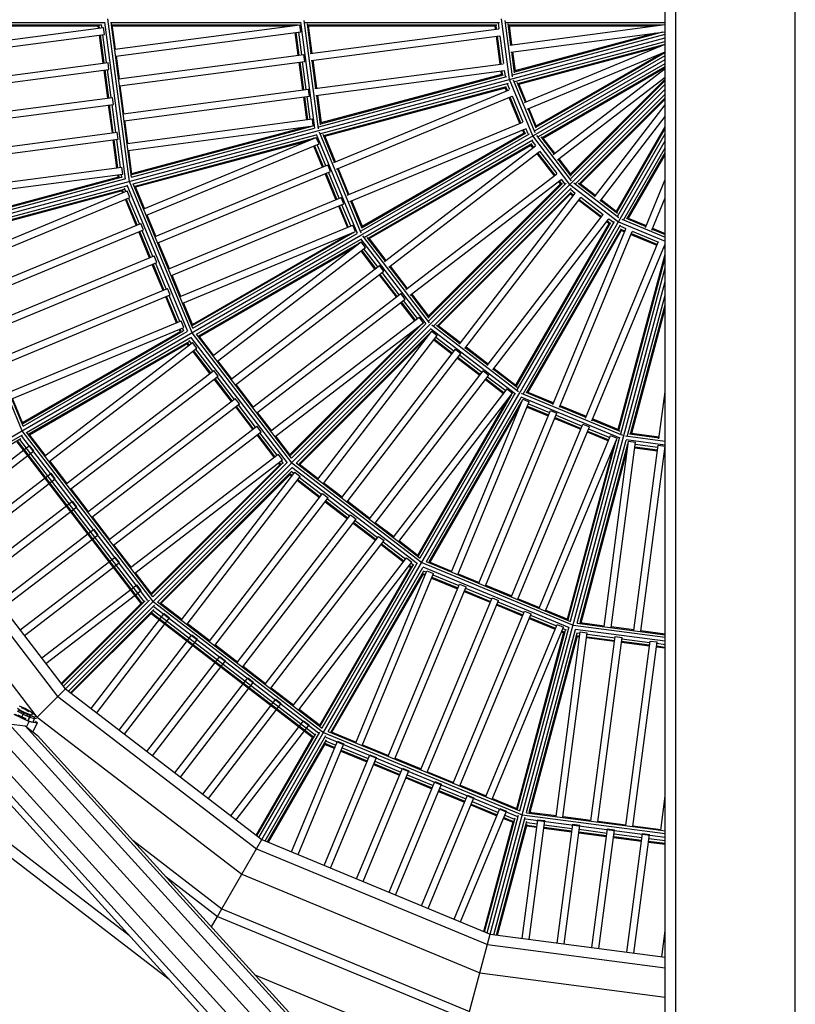
# Model space of a CAD drawing. Units: millimetres. Extents: x -50 to 8388, y -1518 to 3308.
# Drawn here: x 3593 to 4034, y 1093 to 1652 of the extents above; entities that cross this region are included whole.
import ezdxf

# ---------------------------------------------------------------- set-up
doc = ezdxf.new("R2010")
doc.units = ezdxf.units.MM
doc.layers.add('1', color=7, linetype='Continuous')
doc.layers.add('DHPSTAB', color=9, linetype='Continuous')

msp = doc.modelspace()

# ---------------------------------------------------------------- linework, layer by layer
at = {"layer": '1', "color": 5, "linetype": 'Continuous'}
for p, q in [((3959.988, 92.774), (3959.988, 3212.774)), ((3965.988, 92.774), (3965.988, 3212.774)), ((4033.988, 92.774), (4033.988, 3212.774))]:
    msp.add_line(p, q, dxfattribs=at)
at = {"layer": 'DHPSTAB', "color": 7, "linetype": 'Continuous'}
for p, q in [((3533.509, 1650.775), (3641.22, 1650.775)), ((3653.262, 1561.724), (3641.511, 1650.982)), ((3655.447, 1560.453), (3643.292, 1652.775)), ((3656.613, 1562.813), (3645.023, 1650.85)), ((3645.04, 1650.775), (3752.72, 1650.775)), ((3760.948, 1590.588), (3752.998, 1650.973)), ((3763.01, 1590.241), (3754.899, 1651.861)), ((3755.416, 1650.799), (3865.917, 1650.799)), ((3871.451, 1618.331), (3866.916, 1652.775)), ((3873.278, 1619.774), (3869.052, 1651.872)), ((3869.575, 1650.799), (3959.997, 1650.799)), ((3534.238, 1649.311), (3639.431, 1649.311)), ((3534.308, 1648.775), (3638.191, 1648.775)), ((3535.857, 1634.034), (3640.71, 1647.838)), ((3637.938, 1647.473), (3637.767, 1648.775)), ((3638.47, 1647.543), (3638.293, 1648.89)), ((3639.922, 1647.734), (3639.667, 1649.668)), ((3641.232, 1643.873), (3640.71, 1647.838)), ((3647.567, 1635.628), (3645.761, 1649.347)), ((3645.766, 1649.311), (3750.925, 1649.311)), ((3645.837, 1648.775), (3747.424, 1648.775)), ((3647.162, 1635.575), (3752.414, 1649.432)), ((3647.684, 1631.609), (3752.936, 1645.466)), ((3751.972, 1632.228), (3750.275, 1645.116)), ((3751.205, 1649.273), (3751.154, 1649.658)), ((3753.423, 1632.419), (3751.727, 1645.307)), ((3752.936, 1645.466), (3752.414, 1649.432)), ((3758.841, 1633.131), (3756.631, 1649.913)), ((3756.876, 1649.335), (3864.316, 1649.335)), ((3759.372, 1633.201), (3757.294, 1648.989)), ((3757.319, 1648.799), (3863.549, 1648.799)), ((3758.266, 1633.055), (3865.386, 1647.158)), ((3863.652, 1646.93), (3863.406, 1648.799)), ((3864.182, 1647), (3863.892, 1649.202)), ((3865.634, 1647.191), (3865.2, 1650.489)), ((3872.356, 1637.996), (3870.786, 1649.917)), ((3871.032, 1649.335), (3958.481, 1649.335)), ((3872.887, 1638.066), (3871.449, 1648.989)), ((3871.475, 1648.799), (3954.41, 1648.799)), ((3871.785, 1637.921), (3959.997, 1649.535)), ((3872.307, 1633.955), (3959.997, 1645.5)), ((3874.53, 1622.768), (3958.754, 1645.336)), ((3536.379, 1630.068), (3641.232, 1643.873)), ((3640.549, 1627.645), (3638.46, 1643.508)), ((3641.08, 1627.715), (3638.992, 1643.578)), ((3642.532, 1627.906), (3640.444, 1643.769)), ((3751.441, 1632.158), (3749.744, 1645.046)), ((3758.788, 1629.089), (3865.908, 1643.192)), ((3762.414, 1589.115), (3959.997, 1642.057)), ((3866.262, 1627.101), (3864.174, 1642.964)), ((3866.793, 1627.171), (3864.705, 1643.034)), ((3868.245, 1627.362), (3866.156, 1643.225)), ((3873.502, 1620.977), (3959.997, 1644.153)), ((3874.531, 1617.111), (3959.997, 1640.012)), ((3874.818, 1623.4), (3954.688, 1644.801)), ((3874.443, 1622.143), (3872.878, 1634.03)), ((3874.843, 1623.21), (3873.41, 1634.1)), ((3876.318, 1616.074), (3959.997, 1638.496)), ((3876.883, 1615.671), (3956.995, 1637.137)), ((3879.998, 1605.244), (3959.997, 1638.381)), ((3881.529, 1601.548), (3959.997, 1634.05)), ((3649.786, 1618.774), (3648.09, 1631.662)), ((3649.381, 1618.721), (3754.633, 1632.578)), ((3649.903, 1614.755), (3755.155, 1628.612)), ((3756.034, 1612.59), (3753.945, 1628.453)), ((3755.155, 1628.612), (3754.633, 1632.578)), ((3761.451, 1613.302), (3759.363, 1629.165)), ((3761.983, 1613.372), (3759.894, 1629.235)), ((3786.985, 1529.793), (3959.997, 1629.682)), ((3886.043, 1589.322), (3959.997, 1632.019)), ((3886.572, 1591.317), (3959.997, 1633.71)), ((3886.687, 1592.002), (3958.295, 1633.345)), ((3538.468, 1614.205), (3643.32, 1628.01)), ((3538.99, 1610.239), (3643.842, 1624.044)), ((3643.159, 1607.816), (3641.071, 1623.679)), ((3643.691, 1607.886), (3641.602, 1623.749)), ((3645.143, 1608.077), (3643.054, 1623.94)), ((3643.842, 1624.044), (3643.32, 1628.01)), ((3754.051, 1612.329), (3751.963, 1628.192)), ((3754.582, 1612.399), (3752.494, 1628.262)), ((3760.876, 1613.226), (3867.996, 1627.329)), ((3761.398, 1609.261), (3868.518, 1623.363)), ((3867.024, 1621.311), (3866.784, 1623.135)), ((3867.599, 1621.049), (3867.315, 1623.205)), ((3869.195, 1620.144), (3868.767, 1623.396)), ((3888.036, 1585.854), (3959.997, 1627.4)), ((3890.03, 1585.314), (3959.997, 1625.71)), ((3890.681, 1585.071), (3959.997, 1625.091)), ((3896.388, 1575.805), (3959.997, 1624.614)), ((3763.231, 1591.43), (3869.965, 1620.029)), ((3764.264, 1593.222), (3868.041, 1621.03)), ((3764.552, 1593.854), (3867.163, 1621.348)), ((3871.451, 1618.331), (3873.399, 1618.854)), ((3884.746, 1586.235), (3871.451, 1618.331)), ((3886.138, 1588.102), (3873.748, 1618.012)), ((3898.823, 1572.631), (3959.997, 1619.572)), ((3906.276, 1564.746), (3959.997, 1618.468)), ((3906.343, 1564.055), (3959.997, 1617.71)), ((3652.397, 1598.945), (3650.308, 1614.808)), ((3651.991, 1598.892), (3757.243, 1612.749)), ((3757.765, 1608.783), (3757.243, 1612.749)), ((3764.261, 1587.565), (3870.996, 1616.164)), ((3766.052, 1586.529), (3869.83, 1614.336)), ((3766.618, 1586.126), (3869.228, 1613.62)), ((3771.608, 1571.163), (3871.426, 1612.509)), ((3826.073, 1478.852), (3959.997, 1612.776)), ((3869.81, 1611.84), (3869.089, 1613.583)), ((3870.305, 1612.045), (3869.455, 1614.098)), ((3871.658, 1612.605), (3870.384, 1615.679)), ((3880.53, 1605.464), (3875.929, 1616.572)), ((3881.026, 1605.669), (3876.809, 1615.848)), ((3906.347, 1561.989), (3959.997, 1615.638)), ((3541.078, 1594.376), (3645.931, 1608.181)), ((3646.453, 1604.215), (3645.931, 1608.181)), ((3652.513, 1594.926), (3757.765, 1608.783)), ((3756.27, 1595.474), (3754.573, 1608.363)), ((3756.801, 1595.544), (3755.104, 1608.433)), ((3758.252, 1595.735), (3756.556, 1608.624)), ((3764.177, 1592.6), (3761.973, 1609.336)), ((3764.577, 1593.665), (3762.505, 1609.406)), ((3773.138, 1567.468), (3872.957, 1608.814)), ((3877.464, 1593.363), (3871.341, 1608.145)), ((3877.959, 1593.568), (3871.836, 1608.35)), ((3879.311, 1594.128), (3873.188, 1608.91)), ((3909.17, 1559.155), (3959.997, 1609.982)), ((3911.237, 1559.152), (3959.997, 1607.912)), ((3911.928, 1559.085), (3959.997, 1607.154)), ((3541.6, 1590.41), (3646.453, 1604.215)), ((3645.77, 1587.987), (3643.681, 1603.85)), ((3646.301, 1588.057), (3644.213, 1603.92)), ((3647.753, 1588.248), (3645.665, 1604.111)), ((3886.649, 1590.691), (3882.061, 1601.768)), ((3886.76, 1591.825), (3882.557, 1601.973)), ((3919.84, 1551.612), (3959.997, 1603.946)), ((3654.615, 1582.09), (3652.919, 1594.979)), ((3654.21, 1582.037), (3759.462, 1595.894)), ((3759.984, 1591.928), (3759.462, 1595.894)), ((3923.014, 1549.177), (3959.997, 1597.375)), ((3546.987, 1531.391), (3762.415, 1589.115)), ((3654.732, 1578.071), (3759.984, 1591.928)), ((3656.618, 1562.837), (3760.628, 1590.707)), ((3656.869, 1564.975), (3755.016, 1591.274)), ((3656.939, 1564.439), (3758.515, 1591.656)), ((3758.825, 1591.381), (3758.774, 1591.769)), ((3779.261, 1552.686), (3879.08, 1594.032)), ((3780.792, 1548.99), (3880.61, 1590.337)), ((3879.699, 1587.968), (3878.995, 1589.667)), ((3880.322, 1587.863), (3879.49, 1589.872)), ((3882.098, 1587.402), (3880.842, 1590.433)), ((3932.253, 1543.49), (3959.997, 1591.543)), ((3932.496, 1542.839), (3959.997, 1590.471)), ((3543.689, 1574.547), (3648.541, 1588.352)), ((3544.211, 1570.581), (3649.063, 1584.386)), ((3648.381, 1568.158), (3646.292, 1584.021)), ((3648.912, 1568.228), (3646.823, 1584.091)), ((3650.364, 1568.419), (3648.275, 1584.282)), ((3649.063, 1584.386), (3648.541, 1588.352)), ((3657.654, 1558.974), (3761.664, 1586.843)), ((3658.732, 1557.747), (3760.308, 1584.964)), ((3658.939, 1557.248), (3757.066, 1583.541)), ((3663.636, 1544.841), (3761.715, 1585.467)), ((3760.589, 1585.001), (3760.44, 1585.36)), ((3763.246, 1581.772), (3761.715, 1585.467)), ((3785.189, 1530.837), (3761.882, 1587.107)), ((3787.271, 1531.035), (3763.487, 1588.456)), ((3772.144, 1571.385), (3765.666, 1587.024)), ((3772.639, 1571.59), (3766.545, 1586.302)), ((3787.178, 1532.242), (3882.871, 1587.49)), ((3787.71, 1534.239), (3880.755, 1587.959)), ((3787.825, 1534.925), (3879.824, 1588.04)), ((3789.172, 1528.775), (3884.869, 1584.025)), ((3905.894, 1558.673), (3884.746, 1586.235)), ((3906.754, 1560.836), (3887.047, 1586.522)), ((3896.846, 1576.156), (3889.526, 1585.695)), ((3897.271, 1576.482), (3890.564, 1585.223)), ((3933.036, 1540.846), (3959.997, 1587.544)), ((3656.94, 1564.429), (3655.138, 1578.124)), ((3665.167, 1541.145), (3763.246, 1581.772)), ((3765.247, 1568.529), (3760.272, 1580.54)), ((3765.742, 1568.734), (3760.767, 1580.745)), ((3767.095, 1569.294), (3762.12, 1581.305)), ((3791.17, 1528.237), (3884.213, 1581.956)), ((3791.821, 1527.994), (3883.817, 1581.109)), ((3800.513, 1514.833), (3886.23, 1580.606)), ((3877.014, 1439.764), (3959.997, 1583.495)), ((3884.841, 1579.541), (3883.693, 1581.037)), ((3885.266, 1579.867), (3883.914, 1581.629)), ((3886.427, 1580.758), (3884.402, 1583.397)), ((3936.496, 1538.839), (3959.997, 1579.544)), ((3802.948, 1511.66), (3888.665, 1577.433)), ((3897.015, 1563.673), (3887.276, 1576.367)), ((3897.44, 1563.999), (3887.701, 1576.694)), ((3898.602, 1564.891), (3888.862, 1577.585)), ((3906.58, 1563.47), (3899.281, 1572.983)), ((3906.393, 1564.594), (3899.706, 1573.309)), ((3938.493, 1539.369), (3959.997, 1576.615)), ((3939.178, 1539.484), (3959.997, 1575.543)), ((3546.299, 1554.718), (3651.152, 1568.523)), ((3651.674, 1564.557), (3651.152, 1568.523)), ((3670.142, 1529.135), (3768.221, 1569.761)), ((3769.751, 1566.066), (3768.221, 1569.761)), ((3779.797, 1552.908), (3773.674, 1567.69)), ((3780.292, 1553.113), (3774.169, 1567.895)), ((3546.821, 1550.752), (3651.674, 1564.557)), ((3548.887, 1533.971), (3652.928, 1561.849)), ((3549.14, 1536.11), (3649.485, 1562.997)), ((3549.211, 1535.574), (3650.821, 1562.8)), ((3649.075, 1562.887), (3648.903, 1564.192)), ((3649.612, 1562.912), (3649.434, 1564.262)), ((3651.141, 1562.517), (3650.886, 1564.453)), ((3671.672, 1525.44), (3769.751, 1566.066)), ((3772.9, 1550.052), (3766.778, 1564.834)), ((3773.395, 1550.257), (3767.273, 1565.039)), ((3774.748, 1550.818), (3768.625, 1565.6)), ((3812.688, 1498.966), (3898.405, 1564.739)), ((3815.123, 1495.792), (3900.84, 1561.566)), ((3903.034, 1559.115), (3901.037, 1561.718)), ((3948.754, 1534.312), (3959.997, 1561.456)), ((3549.923, 1530.108), (3653.962, 1557.985)), ((3551.005, 1528.882), (3652.614, 1556.108)), ((3653.496, 1554.712), (3652.749, 1556.514)), ((3688.643, 1475.085), (3654.19, 1558.261)), ((3691.081, 1474.423), (3655.447, 1560.453)), ((3691.597, 1477.004), (3657.616, 1559.041)), ((3664.013, 1544.997), (3658.718, 1557.781)), ((3825.557, 1484.027), (3900.671, 1559.142)), ((3825.623, 1483.335), (3901.592, 1559.304)), ((3825.626, 1481.268), (3903.76, 1559.402)), ((3828.451, 1478.436), (3906.585, 1556.57)), ((3900.57, 1559.041), (3899.45, 1560.5)), ((3901.2, 1559.1), (3899.875, 1560.826)), ((3905.894, 1558.673), (3933.456, 1537.525)), ((3906.297, 1555.843), (3908.936, 1553.818)), ((3908.043, 1559.544), (3933.728, 1539.837)), ((3910.652, 1559.389), (3920.191, 1552.07)), ((3911.776, 1559.202), (3920.517, 1552.495)), ((3551.212, 1528.383), (3651.555, 1555.27)), ((3556.523, 1514.544), (3654.23, 1555.016)), ((3558.054, 1510.849), (3655.76, 1551.321)), ((3651.648, 1553.946), (3651.145, 1555.16)), ((3652.143, 1554.151), (3651.623, 1555.406)), ((3659.301, 1535.47), (3653.178, 1550.252)), ((3659.796, 1535.675), (3653.673, 1550.457)), ((3655.76, 1551.321), (3654.23, 1555.016)), ((3661.149, 1536.235), (3655.026, 1551.017)), ((3677.795, 1510.657), (3775.874, 1551.284)), ((3777.405, 1547.588), (3775.874, 1551.284)), ((3830.519, 1478.434), (3906.487, 1554.402)), ((3831.211, 1478.367), (3906.324, 1553.481)), ((3843.014, 1467.905), (3908.88, 1553.745)), ((3846.187, 1465.47), (3912.054, 1551.31)), ((3906.223, 1553.379), (3907.718, 1552.231)), ((3906.282, 1554.008), (3908.044, 1552.656)), ((3911.218, 1550.221), (3923.912, 1540.481)), ((3912.11, 1551.383), (3924.804, 1541.643)), ((3923.691, 1550.06), (3932.406, 1543.373)), ((3952.45, 1532.781), (3959.997, 1551.002)), ((3679.326, 1506.962), (3777.405, 1547.588)), ((3779.406, 1534.346), (3774.431, 1546.356)), ((3779.901, 1534.551), (3774.926, 1546.561)), ((3781.254, 1535.111), (3776.279, 1547.122)), ((3787.787, 1533.616), (3781.327, 1549.212)), ((3787.898, 1534.748), (3781.822, 1549.417)), ((3910.892, 1549.796), (3923.586, 1540.056)), ((3923.365, 1549.634), (3932.877, 1542.335)), ((3670.519, 1529.291), (3665.544, 1541.301)), ((3858.881, 1455.73), (3924.748, 1541.57)), ((3862.054, 1453.295), (3927.921, 1539.135)), ((3927.977, 1539.208), (3930.579, 1537.211)), ((3935.306, 1538.924), (3959.997, 1528.696)), ((3937.867, 1539.447), (3948.975, 1534.846)), ((3939.001, 1539.558), (3949.18, 1535.341)), ((3564.176, 1496.067), (3661.883, 1536.539)), ((3663.414, 1532.843), (3661.883, 1536.539)), ((3684.301, 1494.951), (3782.38, 1535.578)), ((3783.911, 1531.882), (3782.38, 1535.578)), ((3875.177, 1444.631), (3928.291, 1536.626)), ((3875.42, 1443.981), (3929.138, 1537.021)), ((3875.959, 1441.984), (3931.206, 1537.675)), ((3879.421, 1439.981), (3934.667, 1535.67)), ((3881.419, 1440.514), (3935.135, 1533.553)), ((3896.213, 1433.578), (3937.616, 1533.537)), ((3926.76, 1537.622), (3928.219, 1536.502)), ((3927.086, 1538.046), (3928.811, 1536.722)), ((3933.456, 1537.525), (3959.997, 1526.531)), ((3934.578, 1534.895), (3937.652, 1533.622)), ((3952.671, 1533.315), (3959.997, 1530.281)), ((3952.876, 1533.81), (3959.997, 1530.861)), ((3594.492, 1418.667), (3547.717, 1531.593)), ((3595.007, 1421.249), (3549.901, 1530.148)), ((3565.707, 1492.371), (3663.414, 1532.843)), ((3593.839, 1418.28), (3786.989, 1529.795)), ((3666.955, 1516.992), (3660.832, 1531.774)), ((3667.45, 1517.197), (3661.327, 1531.979)), ((3668.803, 1517.757), (3662.68, 1532.539)), ((3685.832, 1491.256), (3783.911, 1531.882)), ((3691.284, 1479.159), (3779.284, 1529.965)), ((3691.491, 1478.66), (3782.561, 1531.239)), ((3691.596, 1477.029), (3784.85, 1530.869)), ((3782.934, 1531.053), (3782.784, 1531.415)), ((3824.07, 1479.396), (3786.992, 1527.717)), ((3826.03, 1480.126), (3788.194, 1529.436)), ((3800.974, 1515.186), (3790.669, 1528.616)), ((3801.399, 1515.512), (3791.705, 1528.146)), ((3882.104, 1440.628), (3935.216, 1532.622)), ((3899.908, 1432.048), (3941.311, 1532.007)), ((3935.039, 1533.12), (3937.091, 1532.27)), ((3935.144, 1532.496), (3936.886, 1531.775)), ((3940.581, 1530.244), (3955.363, 1524.121)), ((3940.786, 1530.739), (3955.568, 1524.616)), ((3941.346, 1532.092), (3956.128, 1525.968)), ((3678.173, 1510.813), (3672.049, 1525.596)), ((3693.596, 1473.565), (3786.849, 1527.405)), ((3694.955, 1472.66), (3786.027, 1525.24)), ((3695.284, 1472.231), (3783.261, 1523.024)), ((3703.033, 1461.462), (3787.255, 1526.089)), ((3705.468, 1458.289), (3789.69, 1522.916)), ((3786.289, 1525.348), (3786.053, 1525.657)), ((3789.69, 1522.916), (3787.255, 1526.089)), ((3796.638, 1511.861), (3788.724, 1522.175)), ((3914.69, 1425.924), (3956.093, 1525.884)), ((3918.385, 1424.393), (3959.789, 1524.353)), ((3959.059, 1522.59), (3959.997, 1522.202)), ((3959.264, 1523.085), (3959.997, 1522.782)), ((3571.83, 1477.589), (3669.537, 1518.061)), ((3671.068, 1514.366), (3669.537, 1518.061)), ((3795.051, 1510.643), (3787.137, 1520.957)), ((3795.476, 1510.969), (3787.562, 1521.283)), ((3933.303, 1419.42), (3959.997, 1519.046)), ((3933.706, 1418.855), (3959.997, 1516.974)), ((3573.361, 1473.894), (3671.068, 1514.366)), ((3674.609, 1498.514), (3668.486, 1513.296)), ((3675.104, 1498.719), (3668.981, 1513.501)), ((3676.457, 1499.28), (3670.334, 1514.062)), ((3713.382, 1447.975), (3797.604, 1512.602)), ((3800.039, 1509.429), (3797.604, 1512.602)), ((3813.148, 1499.319), (3803.408, 1512.013)), ((3813.573, 1499.645), (3803.833, 1512.339)), ((3934.742, 1417.067), (3959.997, 1511.318)), ((3684.678, 1495.107), (3679.703, 1507.118)), ((3715.817, 1444.802), (3800.039, 1509.429)), ((3807.226, 1494.776), (3797.486, 1507.47)), ((3807.651, 1495.102), (3797.911, 1507.796)), ((3808.813, 1495.994), (3799.073, 1508.688)), ((3579.484, 1459.112), (3677.191, 1499.584)), ((3678.721, 1495.888), (3677.191, 1499.584)), ((3936.336, 1415.192), (3959.997, 1503.497)), ((3581.015, 1455.416), (3678.721, 1495.888)), ((3682.262, 1480.037), (3676.139, 1494.819)), ((3682.758, 1480.242), (3676.635, 1495.024)), ((3684.11, 1480.802), (3677.987, 1495.584)), ((3725.557, 1432.108), (3809.779, 1496.735)), ((3812.214, 1493.561), (3809.779, 1496.735)), ((3825.859, 1482.753), (3815.583, 1496.146)), ((3825.673, 1483.876), (3816.008, 1496.472)), ((3938.605, 1416.027), (3959.997, 1495.863)), ((3691.495, 1478.65), (3686.209, 1491.412)), ((3727.992, 1428.935), (3812.214, 1493.561)), ((3817.575, 1481.289), (3809.662, 1491.603)), ((3818, 1481.615), (3810.087, 1491.929)), ((3819.162, 1482.506), (3811.248, 1492.82)), ((3940.397, 1417.058), (3959.997, 1490.206)), ((3735.906, 1418.621), (3820.128, 1483.248)), ((3822.563, 1480.074), (3820.128, 1483.248)), ((3941.029, 1417.347), (3959.997, 1488.138)), ((3587.137, 1440.634), (3684.844, 1481.106)), ((3588.668, 1436.939), (3686.375, 1477.411)), ((3668.37, 1321.149), (3826.075, 1478.854)), ((3686.375, 1477.411), (3684.844, 1481.106)), ((3738.341, 1415.448), (3822.563, 1480.074)), ((3747.068, 1404.746), (3821.427, 1479.105)), ((3747.591, 1403.198), (3823.731, 1479.338)), ((3821.836, 1479.021), (3821.597, 1479.333)), ((3827.334, 1478.822), (3876.644, 1440.985)), ((3829.937, 1478.67), (3843.367, 1468.365)), ((3831.059, 1478.483), (3843.693, 1468.789)), ((3594.698, 1423.395), (3684.665, 1475.337)), ((3594.905, 1422.896), (3686.006, 1475.493)), ((3595.007, 1421.264), (3688.287, 1475.119)), ((3597.009, 1417.801), (3690.287, 1471.655)), ((3684.297, 1475.125), (3683.793, 1476.342)), ((3684.81, 1475.288), (3684.288, 1476.547)), ((3686.389, 1475.302), (3685.641, 1477.107)), ((3745.242, 1400.555), (3690.436, 1471.981)), ((3747.768, 1400.547), (3691.081, 1474.423)), ((3747.599, 1403.174), (3693.543, 1473.62)), ((3703.357, 1461.711), (3694.933, 1472.688)), ((3746.739, 1405.175), (3818.588, 1477.024)), ((3750.453, 1400.404), (3826.56, 1476.511)), ((3751.967, 1399.847), (3826.327, 1474.207)), ((3762.667, 1391.121), (3827.293, 1475.344)), ((3765.84, 1388.686), (3830.466, 1472.909)), ((3826.243, 1474.616), (3826.553, 1474.379)), ((3826.618, 1476.851), (3874.939, 1439.772)), ((3827.293, 1475.344), (3830.466, 1472.909)), ((3829.726, 1471.944), (3840.04, 1464.03)), ((3598.371, 1416.897), (3689.47, 1469.493)), ((3598.7, 1416.468), (3688.665, 1468.409)), ((3607.41, 1404.475), (3691.313, 1468.857)), ((3689.096, 1467.156), (3688.297, 1468.197)), ((3689.521, 1467.482), (3688.695, 1468.559)), ((3690.683, 1468.373), (3689.496, 1469.92)), ((3693.748, 1465.683), (3691.313, 1468.857)), ((3752.396, 1399.518), (3824.23, 1471.352)), ((3828.509, 1470.358), (3838.822, 1462.444)), ((3828.835, 1470.783), (3839.148, 1462.869)), ((3846.866, 1466.355), (3859.56, 1456.615)), ((3609.846, 1401.302), (3693.748, 1465.683)), ((3701.271, 1451.289), (3691.531, 1463.982)), ((3701.696, 1451.615), (3691.956, 1464.308)), ((3702.858, 1452.506), (3693.118, 1465.2)), ((3776.154, 1380.772), (3840.78, 1464.995)), ((3779.327, 1378.337), (3843.953, 1462.56)), ((3840.78, 1464.995), (3843.953, 1462.56)), ((3842.322, 1460.434), (3855.015, 1450.694)), ((3843.213, 1461.595), (3855.907, 1451.855)), ((3846.54, 1465.93), (3859.234, 1456.19)), ((3713.706, 1448.224), (3705.792, 1458.538)), ((3841.996, 1460.009), (3854.689, 1450.269)), ((3619.586, 1388.608), (3703.488, 1452.99)), ((3622.021, 1385.435), (3705.923, 1449.816)), ((3705.923, 1449.816), (3703.488, 1452.99)), ((3715.034, 1436.638), (3705.293, 1449.333)), ((3792.021, 1368.597), (3856.647, 1452.82)), ((3795.194, 1366.162), (3859.82, 1450.385)), ((3856.647, 1452.82), (3859.82, 1450.385)), ((3859.08, 1449.421), (3869.394, 1441.507)), ((3862.407, 1453.755), (3875.799, 1443.479)), ((3862.733, 1454.18), (3875.329, 1444.515)), ((3713.447, 1435.421), (3703.706, 1448.115)), ((3713.872, 1435.747), (3704.131, 1448.441)), ((3725.881, 1432.357), (3716.141, 1445.051)), ((3857.862, 1447.834), (3868.176, 1439.92)), ((3858.189, 1448.259), (3868.502, 1440.345)), ((3765.501, 1246.618), (3877.016, 1439.767)), ((3805.508, 1358.248), (3870.134, 1442.471)), ((3808.681, 1355.813), (3873.307, 1440.036)), ((3819.881, 1347.734), (3872.461, 1438.807)), ((3820.81, 1346.417), (3874.626, 1439.629)), ((3870.134, 1442.471), (3873.307, 1440.036)), ((3872.567, 1439.072), (3872.879, 1438.832)), ((3878.239, 1440.065), (3935.665, 1416.278)), ((3880.795, 1440.591), (3896.434, 1434.113)), ((3881.927, 1440.702), (3896.639, 1434.608)), ((3956.481, 1414.188), (3959.997, 1440.894)), ((3594.908, 1422.888), (3589.027, 1437.088)), ((3631.761, 1372.741), (3715.664, 1437.122)), ((3634.196, 1369.568), (3718.099, 1433.949)), ((3718.099, 1433.949), (3715.664, 1437.122)), ((3726.047, 1419.88), (3716.307, 1432.574)), ((3727.209, 1420.772), (3717.469, 1433.465)), ((3819.452, 1348.063), (3870.259, 1436.063)), ((3824.274, 1344.416), (3878.091, 1437.63)), ((3825.881, 1344.27), (3878.463, 1435.345)), ((3838.474, 1338.612), (3879.1, 1436.691)), ((3842.17, 1337.081), (3882.795, 1435.16)), ((3878.058, 1437.975), (3934.332, 1414.665)), ((3878.275, 1435.72), (3878.636, 1435.571)), ((3879.1, 1436.691), (3882.795, 1435.16)), ((3881.771, 1432.687), (3893.782, 1427.712)), ((3882.331, 1434.04), (3894.342, 1429.065)), ((3900.129, 1432.582), (3914.911, 1426.459)), ((3900.334, 1433.077), (3915.116, 1426.954)), ((3725.622, 1419.554), (3715.881, 1432.247)), ((3736.23, 1418.87), (3728.316, 1429.184)), ((3826.38, 1344.063), (3877.174, 1432.042)), ((3854.18, 1332.106), (3894.806, 1430.185)), ((3857.876, 1330.575), (3898.501, 1428.655)), ((3881.566, 1432.192), (3893.577, 1427.217)), ((3894.806, 1430.185), (3898.501, 1428.655)), ((3898.037, 1427.535), (3912.819, 1421.411)), ((3643.936, 1356.874), (3727.839, 1421.255)), ((3730.274, 1418.082), (3727.839, 1421.255)), ((3872.658, 1324.452), (3913.283, 1422.532)), ((3897.271, 1425.687), (3912.053, 1419.563)), ((3897.476, 1426.181), (3912.258, 1420.058)), ((3913.283, 1422.532), (3916.979, 1421.001)), ((3918.607, 1424.928), (3934.202, 1418.468)), ((3918.812, 1425.423), (3933.479, 1419.347)), ((3533.602, 1383.502), (3593.839, 1418.28)), ((3534.832, 1381.903), (3594.744, 1416.493)), ((3665.995, 1322.196), (3594.236, 1415.715)), ((3668.902, 1321.692), (3594.492, 1418.667)), ((3668.731, 1324.319), (3596.976, 1417.835)), ((3607.72, 1404.713), (3598.354, 1416.919)), ((3646.371, 1353.701), (3730.274, 1418.082)), ((3737.797, 1403.687), (3728.056, 1416.38)), ((3738.222, 1404.013), (3728.482, 1416.707)), ((3739.384, 1404.905), (3729.644, 1417.598)), ((3747.074, 1404.738), (3738.665, 1415.697)), ((3876.354, 1322.922), (3916.979, 1421.001)), ((3888.364, 1317.947), (3928.989, 1416.026)), ((3915.749, 1418.032), (3927.759, 1413.058)), ((3915.954, 1418.527), (3927.964, 1413.552)), ((3916.515, 1419.881), (3928.525, 1414.906)), ((3928.989, 1416.026), (3932.685, 1414.495)), ((3937.441, 1415.803), (3959.997, 1412.833)), ((3939.774, 1416.972), (3956.557, 1414.762)), ((3940.84, 1417.372), (3956.627, 1415.293)), ((3535.731, 1380.731), (3593.772, 1414.242)), ((3544.74, 1368.991), (3598.754, 1410.437)), ((3662.172, 1320.608), (3591.712, 1412.433)), ((3662.554, 1320.99), (3592.18, 1412.704)), ((3663.821, 1321.743), (3593.237, 1413.733)), ((3601.189, 1407.264), (3598.754, 1410.437)), ((3878.612, 1199.766), (3936.336, 1415.195)), ((3892.059, 1316.416), (3932.685, 1414.495)), ((3904.968, 1311.511), (3932.186, 1413.091)), ((3906.208, 1310.48), (3934.065, 1414.445)), ((3910.071, 1309.444), (3937.929, 1413.411)), ((3911.66, 1309.718), (3938.879, 1411.301)), ((3925.29, 1307.512), (3939.146, 1412.764)), ((3929.255, 1306.99), (3943.112, 1412.242)), ((3932.221, 1413.375), (3932.585, 1413.224)), ((3937.807, 1413.737), (3959.997, 1410.815)), ((3938.6, 1411.615), (3938.988, 1411.564)), ((3939.146, 1412.764), (3943.112, 1412.242)), ((3942.144, 1305.293), (3956, 1410.545)), ((3942.954, 1411.042), (3955.842, 1409.345)), ((3956, 1410.545), (3959.966, 1410.023)), ((3547.175, 1365.818), (3601.189, 1407.264)), ((3656.111, 1341.007), (3740.014, 1405.388)), ((3742.449, 1402.215), (3740.014, 1405.388)), ((3904.469, 1311.718), (3930.769, 1409.869)), ((3912.196, 1309.648), (3938.489, 1407.772)), ((3942.693, 1409.059), (3955.581, 1407.362)), ((3942.763, 1409.59), (3955.651, 1407.893)), ((3946.11, 1304.771), (3959.966, 1410.023)), ((3959.547, 1406.84), (3959.997, 1406.781)), ((3959.617, 1407.371), (3959.997, 1407.321)), ((3619.896, 1388.845), (3610.155, 1401.539)), ((3658.546, 1337.834), (3742.449, 1402.215)), ((3667.878, 1326.313), (3741.334, 1399.769)), ((3668.207, 1325.885), (3742.589, 1400.267)), ((3668.727, 1324.334), (3744.889, 1400.496)), ((3741.033, 1399.469), (3740.232, 1400.514)), ((3741.485, 1399.759), (3740.656, 1400.84)), ((3743.008, 1400.181), (3741.819, 1401.732)), ((3747.768, 1400.547), (3821.644, 1343.86)), ((3750.354, 1400.41), (3820.8, 1346.353)), ((3751.938, 1399.869), (3762.916, 1391.446)), ((3556.915, 1353.123), (3610.929, 1394.57)), ((3613.364, 1391.397), (3610.929, 1394.57)), ((3671.578, 1321.529), (3747.717, 1397.668)), ((3673.107, 1320.987), (3747.488, 1395.368)), ((3673.536, 1320.659), (3746.99, 1394.113)), ((3685.052, 1311.327), (3749.433, 1395.23)), ((3746.69, 1393.812), (3747.732, 1393.013)), ((3746.98, 1394.264), (3748.058, 1393.438)), ((3747.402, 1395.787), (3748.95, 1394.6)), ((3747.776, 1398.021), (3819.201, 1343.214)), ((3749.433, 1395.23), (3752.606, 1392.795)), ((3559.351, 1349.95), (3613.364, 1391.397)), ((3688.226, 1308.892), (3752.606, 1392.795)), ((3750.905, 1390.578), (3763.599, 1380.838)), ((3751.231, 1391.003), (3763.925, 1381.263)), ((3752.123, 1392.165), (3764.817, 1382.425)), ((3766.089, 1389.011), (3776.403, 1381.096)), ((3632.071, 1372.979), (3622.33, 1385.672)), ((3700.919, 1299.152), (3765.3, 1383.055)), ((3765.3, 1383.055), (3768.473, 1380.62)), ((3569.091, 1337.257), (3623.104, 1378.703)), ((3625.539, 1375.53), (3623.104, 1378.703)), ((3704.093, 1296.717), (3768.473, 1380.62)), ((3766.772, 1378.403), (3779.466, 1368.663)), ((3767.098, 1378.828), (3779.792, 1369.088)), ((3767.99, 1379.99), (3780.683, 1370.25)), ((3779.576, 1378.662), (3792.27, 1368.921)), ((3571.526, 1334.083), (3625.539, 1375.53)), ((3644.246, 1357.112), (3634.505, 1369.805)), ((3716.786, 1286.977), (3781.167, 1370.88)), ((3719.96, 1284.542), (3784.34, 1368.445)), ((3781.167, 1370.88), (3784.34, 1368.445)), ((3782.639, 1366.228), (3795.333, 1356.488)), ((3782.965, 1366.653), (3795.659, 1356.913)), ((3783.857, 1367.815), (3796.55, 1358.075)), ((3795.443, 1366.486), (3805.757, 1358.572)), ((3581.266, 1321.39), (3635.279, 1362.836)), ((3637.714, 1359.662), (3635.279, 1362.836)), ((3583.701, 1318.216), (3637.714, 1359.662)), ((3732.653, 1274.802), (3797.034, 1358.705)), ((3735.827, 1272.367), (3800.207, 1356.27)), ((3797.034, 1358.705), (3800.207, 1356.27)), ((3798.832, 1354.478), (3811.526, 1344.738)), ((3799.723, 1355.64), (3812.417, 1345.899)), ((3808.93, 1356.137), (3819.889, 1347.728)), ((3656.421, 1341.245), (3646.681, 1353.939)), ((3798.506, 1354.053), (3811.2, 1344.313)), ((3593.441, 1305.523), (3647.454, 1346.969)), ((3595.876, 1302.349), (3649.889, 1343.795)), ((3649.889, 1343.795), (3647.454, 1346.969)), ((3748.521, 1262.626), (3812.901, 1346.53)), ((3751.694, 1260.191), (3816.074, 1344.095)), ((3765.038, 1249.816), (3818.876, 1343.066)), ((3812.901, 1346.53), (3816.074, 1344.095)), ((3815.59, 1343.465), (3817.141, 1342.275)), ((3821.644, 1343.86), (3907.674, 1308.226)), ((3824.177, 1344.396), (3906.214, 1310.415)), ((3825.847, 1344.284), (3838.63, 1338.989)), ((3668.212, 1325.879), (3658.856, 1338.072)), ((3763.69, 1251.48), (3815.63, 1341.444)), ((3764.118, 1251.151), (3816.714, 1342.25)), ((3768.505, 1247.821), (3822.339, 1341.066)), ((3770.12, 1247.69), (3822.714, 1338.785)), ((3770.619, 1247.483), (3822.558, 1337.444)), ((3784.157, 1241.448), (3824.628, 1339.156)), ((3787.852, 1239.918), (3828.323, 1337.625)), ((3814.373, 1341.878), (3815.418, 1341.076)), ((3814.699, 1342.303), (3815.78, 1341.474)), ((3822.306, 1341.422), (3905.482, 1306.969)), ((3822.509, 1337.589), (3823.764, 1337.069)), ((3822.523, 1339.168), (3824.324, 1338.422)), ((3824.628, 1339.156), (3828.323, 1337.625)), ((3842.326, 1337.458), (3854.336, 1332.484)), ((3822.346, 1337.076), (3823.558, 1336.574)), ((3827.254, 1335.043), (3842.036, 1328.92)), ((3827.459, 1335.538), (3842.242, 1329.415)), ((3828.019, 1336.891), (3842.802, 1330.768)), ((3605.616, 1289.656), (3659.629, 1331.102)), ((3608.051, 1286.482), (3662.064, 1327.928)), ((3662.064, 1327.928), (3659.629, 1331.102)), ((3802.634, 1233.795), (3843.106, 1331.502)), ((3806.33, 1232.264), (3846.801, 1329.971)), ((3843.106, 1331.502), (3846.801, 1329.971)), ((3845.732, 1327.389), (3860.514, 1321.266)), ((3845.937, 1327.884), (3860.719, 1321.761)), ((3846.497, 1329.237), (3861.279, 1323.114)), ((3858.032, 1330.953), (3872.814, 1324.83)), ((3616.733, 1275.169), (3662.902, 1321.338)), ((3617.062, 1274.74), (3664.452, 1322.13)), ((3617.961, 1273.568), (3666.878, 1322.485)), ((3619.19, 1271.969), (3668.37, 1321.149)), ((3668.902, 1321.692), (3765.872, 1247.285)), ((3671.515, 1321.532), (3765.031, 1249.775)), ((3673.084, 1321.005), (3685.291, 1311.638)), ((3821.112, 1226.141), (3861.583, 1323.848)), ((3824.808, 1224.61), (3865.279, 1322.317)), ((3861.583, 1323.848), (3865.279, 1322.317)), ((3864.975, 1321.583), (3879.757, 1315.46)), ((3876.51, 1323.299), (3888.52, 1318.324)), ((3620.79, 1270.741), (3669.705, 1319.656)), ((3621.962, 1269.842), (3669.351, 1317.231)), ((3622.391, 1269.513), (3668.56, 1315.682)), ((3667.83, 1314.952), (3759.655, 1244.493)), ((3668.212, 1315.334), (3759.925, 1244.961)), ((3668.966, 1316.601), (3760.954, 1246.017)), ((3669.418, 1318.776), (3762.937, 1247.016)), ((3839.59, 1218.487), (3880.061, 1316.195)), ((3864.21, 1319.735), (3878.991, 1313.612)), ((3864.415, 1320.23), (3879.196, 1314.108)), ((3880.061, 1316.195), (3883.756, 1314.664)), ((3892.215, 1316.794), (3904.978, 1311.507)), ((3633.703, 1260.833), (3675.147, 1314.846)), ((3636.876, 1258.399), (3678.321, 1312.411)), ((3675.147, 1314.846), (3678.321, 1312.411)), ((3843.285, 1216.957), (3883.756, 1314.664)), ((3882.686, 1312.082), (3897.468, 1305.959)), ((3882.892, 1312.577), (3897.673, 1306.454)), ((3883.452, 1313.93), (3898.234, 1307.807)), ((3909.983, 1309.398), (3959.997, 1302.814)), ((3911.625, 1309.723), (3925.343, 1307.917)), ((3688.465, 1309.203), (3701.158, 1299.463)), ((3858.067, 1210.834), (3898.538, 1308.541)), ((3861.763, 1209.303), (3902.234, 1307.01)), ((3875.605, 1203.996), (3902.491, 1304.334)), ((3876.104, 1203.789), (3903.329, 1305.393)), ((3877.339, 1202.739), (3905.206, 1306.741)), ((3881.204, 1201.711), (3909.069, 1305.706)), ((3897.971, 1199.601), (3911.774, 1304.453)), ((3898.538, 1308.541), (3902.234, 1307.01)), ((3901.164, 1304.428), (3902.381, 1303.924)), ((3901.37, 1304.923), (3902.627, 1304.402)), ((3901.93, 1306.276), (3903.735, 1305.528)), ((3901.936, 1199.079), (3915.74, 1303.931)), ((3907.674, 1308.226), (3959.997, 1301.337)), ((3908.945, 1306.041), (3959.997, 1299.32)), ((3909.738, 1303.92), (3911.67, 1303.666)), ((3911.774, 1304.453), (3915.74, 1303.931)), ((3929.308, 1307.395), (3942.197, 1305.698)), ((3946.163, 1305.176), (3959.997, 1303.355)), ((3649.57, 1248.658), (3691.014, 1302.67)), ((3652.743, 1246.223), (3694.188, 1300.235)), ((3691.014, 1302.67), (3694.188, 1300.235)), ((3882.798, 1201.999), (3910.021, 1303.601)), ((3883.333, 1201.929), (3910.218, 1302.264)), ((3910.108, 1301.854), (3911.409, 1301.682)), ((3910.133, 1302.391), (3911.479, 1302.213)), ((3915.375, 1301.16), (3931.238, 1299.072)), ((3915.445, 1301.691), (3931.308, 1299.603)), ((3915.636, 1303.143), (3931.499, 1301.055)), ((3917.799, 1196.99), (3931.603, 1301.843)), ((3921.765, 1196.468), (3935.569, 1301.321)), ((3931.603, 1301.843), (3935.569, 1301.321)), ((3935.204, 1298.549), (3951.067, 1296.461)), ((3935.274, 1299.081), (3951.137, 1296.992)), ((3935.465, 1300.533), (3951.328, 1298.444)), ((3937.628, 1194.38), (3951.432, 1299.232)), ((3941.594, 1193.858), (3955.398, 1298.71)), ((3951.432, 1299.232), (3955.398, 1298.71)), ((3704.332, 1297.028), (3717.025, 1287.288)), ((3955.033, 1295.939), (3959.997, 1295.285)), ((3955.103, 1296.47), (3959.997, 1295.826)), ((3955.294, 1297.922), (3959.997, 1297.303)), ((3665.437, 1236.483), (3706.881, 1290.495)), ((3668.61, 1234.048), (3710.055, 1288.06)), ((3706.881, 1290.495), (3710.055, 1288.06)), ((3720.198, 1284.853), (3732.891, 1275.113)), ((3681.304, 1224.308), (3722.748, 1278.32)), ((3684.477, 1221.873), (3725.922, 1275.885)), ((3722.748, 1278.32), (3725.922, 1275.885)), ((3736.065, 1272.677), (3748.759, 1262.937)), ((3697.171, 1212.132), (3738.615, 1266.144)), ((3738.615, 1266.144), (3741.789, 1263.709)), ((3591.621, 1259.552), (3595.124, 1257.626)), ((3591.882, 1261.105), (3593.42, 1259.999)), ((3592.153, 1260.2), (3595.483, 1258.37)), ((3592.887, 1262.338), (3596.331, 1260.838)), ((3593.42, 1259.999), (3595.626, 1258.786)), ((3593.907, 1261.415), (3596.188, 1260.421)), ((3596.188, 1260.421), (3598.392, 1259.207)), ((3596.331, 1260.838), (3599.66, 1259.007)), ((3599.66, 1259.007), (3601.983, 1257.336)), ((3700.344, 1209.697), (3741.789, 1263.709)), ((3751.933, 1260.502), (3764.125, 1251.146)), ((3589.819, 1257.716), (3594.126, 1255.6)), ((3590.469, 1257.613), (3594.126, 1255.6)), ((3592.104, 1257.353), (3594.311, 1256.138)), ((3594.126, 1255.6), (3595.124, 1257.626)), ((3594.126, 1255.6), (3598.43, 1253.479)), ((3594.126, 1255.6), (3597.909, 1253.951)), ((3594.311, 1256.138), (3595.626, 1258.786)), ((3594.311, 1256.138), (3596.591, 1255.145)), ((3595.124, 1257.626), (3595.483, 1258.37)), ((3595.124, 1257.626), (3598.746, 1256.048)), ((3595.483, 1258.37), (3598.927, 1256.868)), ((3595.626, 1258.786), (3597.906, 1257.792)), ((3596.952, 1250.501), (3598.43, 1253.479)), ((3597.077, 1256.561), (3597.716, 1257.847)), ((3597.906, 1257.792), (3599.651, 1257.285)), ((3597.909, 1253.951), (3598.746, 1256.048)), ((3597.909, 1253.951), (3600.802, 1253.107)), ((3598.335, 1254.636), (3599.651, 1257.285)), ((3598.43, 1253.479), (3600.802, 1253.107)), ((3598.746, 1256.048), (3598.927, 1256.868)), ((3598.746, 1256.048), (3601.515, 1255.239)), ((3598.927, 1256.868), (3601.559, 1256.101)), ((3599.651, 1257.285), (3600.392, 1257.397)), ((3600.392, 1257.397), (3599.93, 1258.101)), ((3600.802, 1253.107), (3601.515, 1255.239)), ((3601.515, 1255.239), (3601.559, 1256.101)), ((3601.515, 1255.239), (3602.693, 1255.421)), ((3601.559, 1256.101), (3602.679, 1256.272)), ((3602.679, 1256.272), (3601.983, 1257.336)), ((3602.149, 1253.67), (3603.203, 1252.719)), ((3713.038, 1199.957), (3754.482, 1253.969)), ((3754.482, 1253.969), (3757.656, 1251.534)), ((3600.646, 1247.57), (3603.203, 1252.719)), ((3600.802, 1253.107), (3602.033, 1253.296)), ((3600.802, 1253.107), (3603.203, 1252.719)), ((3716.212, 1197.521), (3757.656, 1251.534)), ((3768.436, 1247.808), (3877.343, 1202.696)), ((3727.525, 1188.84), (3760.171, 1245.386)), ((3727.953, 1188.512), (3761.463, 1246.552)), ((3729.125, 1187.613), (3763.713, 1247.522)), ((3730.726, 1186.386), (3765.501, 1246.618)), ((3732.59, 1185.615), (3767.176, 1245.52)), ((3733.955, 1185.05), (3767.464, 1243.088)), ((3747.627, 1179.386), (3773.679, 1242.283)), ((3765.872, 1247.285), (3878.798, 1200.509)), ((3767.127, 1244.6), (3876.035, 1199.488)), ((3767.255, 1242.383), (3772.774, 1240.097)), ((3770.092, 1247.702), (3784.308, 1241.813)), ((3773.679, 1242.283), (3777.374, 1240.752)), ((3734.454, 1184.843), (3767.101, 1241.388)), ((3751.322, 1177.856), (3777.374, 1240.752)), ((3766.586, 1240.495), (3772.008, 1238.249)), ((3766.856, 1240.963), (3772.213, 1238.744)), ((3775.703, 1236.718), (3790.485, 1230.595)), ((3775.908, 1237.213), (3790.69, 1231.09)), ((3776.469, 1238.566), (3791.25, 1232.443)), ((3788.003, 1240.283), (3802.785, 1234.16)), ((3766.104, 1171.733), (3792.156, 1234.63)), ((3769.8, 1170.202), (3795.852, 1233.099)), ((3792.156, 1234.63), (3795.852, 1233.099)), ((3806.481, 1232.629), (3821.263, 1226.506)), ((3784.582, 1164.079), (3810.634, 1226.976)), ((3788.278, 1162.548), (3814.329, 1225.445)), ((3794.181, 1229.065), (3808.963, 1222.941)), ((3794.386, 1229.559), (3809.168, 1223.436)), ((3794.946, 1230.912), (3809.728, 1224.789)), ((3810.634, 1226.976), (3814.329, 1225.445)), ((3812.658, 1221.411), (3827.44, 1215.288)), ((3812.863, 1221.906), (3827.645, 1215.783)), ((3813.424, 1223.259), (3828.205, 1217.136)), ((3824.959, 1224.975), (3839.741, 1218.852)), ((3803.059, 1156.426), (3829.111, 1219.322)), ((3806.755, 1154.895), (3832.807, 1217.791)), ((3829.111, 1219.322), (3832.807, 1217.791)), ((3831.341, 1214.252), (3846.123, 1208.129)), ((3831.901, 1215.605), (3846.683, 1209.482)), ((3843.436, 1217.321), (3858.218, 1211.198)), ((3821.537, 1148.772), (3847.589, 1211.668)), ((3825.233, 1147.241), (3851.284, 1210.137)), ((3831.136, 1213.757), (3845.918, 1207.634)), ((3847.589, 1211.668), (3851.284, 1210.137)), ((3861.914, 1209.667), (3876.112, 1203.786)), ((3957.457, 1191.769), (3959.997, 1211.063)), ((3840.015, 1141.119), (3866.066, 1204.014)), ((3849.613, 1206.103), (3864.395, 1199.98)), ((3849.818, 1206.598), (3864.6, 1200.475)), ((3850.379, 1207.951), (3865.161, 1201.828)), ((3866.066, 1204.014), (3869.762, 1202.484)), ((3843.71, 1139.588), (3869.762, 1202.484)), ((3857.384, 1133.924), (3874.73, 1198.657)), ((3858.749, 1133.359), (3876.652, 1200.173)), ((3860.612, 1132.587), (3878.905, 1200.857)), ((3862.612, 1132.326), (3880.515, 1199.139)), ((3868.091, 1198.449), (3873.517, 1196.202)), ((3868.296, 1198.944), (3873.656, 1196.724)), ((3868.856, 1200.297), (3874.378, 1198.01)), ((3878.748, 1130.202), (3887.633, 1197.695)), ((3878.798, 1200.509), (3959.997, 1189.819)), ((3880.704, 1198.24), (3959.997, 1187.801)), ((3881.138, 1201.677), (3957.457, 1191.769)), ((3882.766, 1202.003), (3898.023, 1199.995)), ((3887.633, 1197.695), (3891.599, 1197.173)), ((3901.988, 1199.473), (3917.851, 1197.384)), ((3856.885, 1134.131), (3873.783, 1197.198)), ((3864.077, 1132.134), (3881.422, 1196.864)), ((3864.613, 1132.063), (3881.511, 1195.129)), ((3881.245, 1194.135), (3887.063, 1193.369)), ((3881.384, 1194.657), (3887.133, 1193.9)), ((3881.403, 1196.132), (3887.325, 1195.352)), ((3882.714, 1129.68), (3891.599, 1197.173)), ((3891.029, 1192.847), (3906.892, 1190.758)), ((3891.099, 1193.378), (3906.962, 1191.289)), ((3891.291, 1194.83), (3907.153, 1192.741)), ((3898.577, 1127.592), (3907.462, 1195.085)), ((3902.543, 1127.07), (3911.428, 1194.562)), ((3907.462, 1195.085), (3911.428, 1194.562)), ((3911.12, 1192.219), (3926.982, 1190.13)), ((3918.406, 1124.982), (3927.291, 1192.474)), ((3921.817, 1196.862), (3937.68, 1194.774)), ((3922.372, 1124.46), (3931.257, 1191.952)), ((3927.291, 1192.474), (3931.257, 1191.952)), ((3941.646, 1194.252), (3957.509, 1192.163)), ((3910.859, 1190.236), (3926.721, 1188.147)), ((3910.928, 1190.767), (3926.791, 1188.678)), ((3930.687, 1187.625), (3946.55, 1185.537)), ((3930.757, 1188.156), (3946.62, 1186.068)), ((3930.948, 1189.608), (3946.812, 1187.52)), ((3938.235, 1122.371), (3947.12, 1189.863)), ((3942.201, 1121.849), (3951.086, 1189.341)), ((3947.12, 1189.863), (3951.086, 1189.341)), ((3950.777, 1186.998), (3959.997, 1185.784)), ((3957.457, 1191.769), (3959.997, 1191.435)), ((3950.516, 1185.015), (3959.997, 1183.766)), ((3950.586, 1185.546), (3959.997, 1184.307)), ((3958.064, 1119.761), (3959.997, 1134.444))]:
    msp.add_line(p, q, dxfattribs=at)
at = {"layer": 'DHPSTAB', "color": 5, "linetype": 'Continuous'}
for p, q in [((3619.184, 1271.974), (3533.6, 1383.508)), ((3614.884, 1267.674), (3528.334, 1380.467)), ((3603.136, 1255.926), (3513.947, 1372.161)), ((3603.136, 1255.926), (3619.19, 1271.969)), ((3619.184, 1271.974), (3730.718, 1186.39)), ((3614.884, 1267.674), (3727.677, 1181.124)), ((3603.136, 1255.926), (3719.371, 1166.737)), ((3551.429, 1204.219), (3678.104, 1107.017)), ((3555.729, 1208.519), (3655.262, 1132.144)), ((3708.024, 1147.083), (3730.741, 1186.38)), ((3730.718, 1186.39), (3860.602, 1132.591)), ((3657.341, 1185.974), (3708.024, 1147.083)), ((3727.677, 1181.124), (3859.028, 1126.717)), ((3676.284, 1165.135), (3705.502, 1142.716)), ((3719.371, 1166.737), (3854.728, 1110.67)), ((3705.502, 1142.716), (3708.024, 1147.083)), ((3708.024, 1147.083), (3848.855, 1088.749)), ((3702.07, 1136.771), (3705.502, 1142.716)), ((3705.502, 1142.716), (3847.549, 1083.878)), ((3848.855, 1088.749), (3860.627, 1132.58)), ((3860.602, 1132.591), (3959.997, 1119.507)), ((3859.028, 1126.717), (3959.997, 1113.426)), ((3726.841, 1109.523), (3841.676, 1061.957)), ((3854.728, 1110.67), (3959.997, 1096.812))]:
    msp.add_line(p, q, dxfattribs=at)
at = {"layer": 'DHPSTAB', "color": 40, "linetype": 'Continuous'}
for p, q in [((3959.997, 828.243), (3578.022, 1248.417)), ((3959.997, 841.837), (3586.986, 1252.149)), ((3586.986, 1252.149), (3596.182, 1251.112)), ((3959.997, 850.917), (3596.182, 1251.112)), ((3596.182, 1251.112), (3603.147, 1245.585)), ((3959.997, 853.051), (3603.147, 1245.585)), ((3959.997, 813.779), (3571.693, 1240.913)), ((3959.997, 802.321), (3569.695, 1231.652)), ((3959.997, 796.935), (3572.562, 1223.114))]:
    msp.add_line(p, q, dxfattribs=at)

doc.saveas('drawing.dxf')
